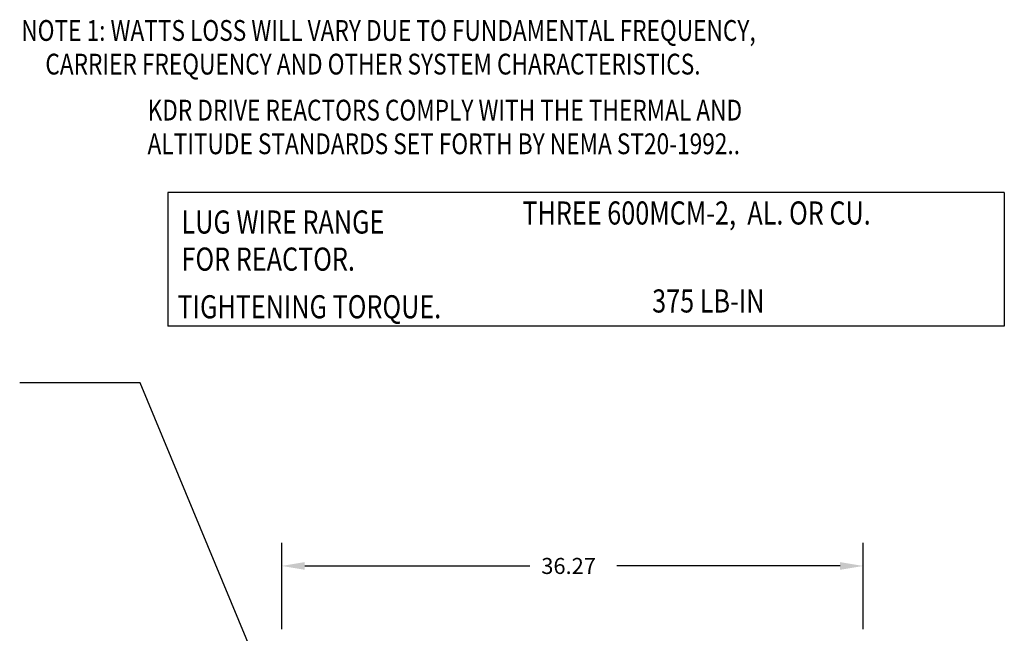
# Model space of a CAD drawing. Extents: x 140 to 313, y 9 to 118.
# Drawn here: x 252 to 313, y 67 to 105 of the extents above; entities that cross this region are included whole.
import ezdxf

# ---------------------------------------------------------------- set-up
doc = ezdxf.new("R2010")
doc.units = 0
doc.header["$MEASUREMENT"] = 0
for name, color, linetype in [('BOM', 7, 'CONTINUOUS'), ('BORDER', 7, 'CONTINUOUS'), ('DIMENSION', 7, 'CONTINUOUS'), ('NOTES', 7, 'CONTINUOUS')]:
    doc.layers.add(name, color=color, linetype=linetype)
doc.styles.add('MASTER', font='romans', dxfattribs={"width": 0.8})
doc.dimstyles.get("Standard").update_dxf_attribs({"dimtxt": 0.18, "dimasz": 0.18, "dimexe": 0.18, "dimexo": 0.0625, "dimgap": 0.09, "dimtad": 0, "dimtih": 1, "dimtoh": 1, "dimzin": 4, "dimdsep": 46, "dimtxsty": 'STANDARD', "dimcen": 0.09, "dimadec": 0, "dimazin": 0, "dimtfac": 1, "dimtofl": 0, "dimtmove": 0, "dimatfit": 3, "dimfxl": 1, "dimtolj": 1, "dimtzin": 0, "dimarcsym": 0})

msp = doc.modelspace()

# ---------------------------------------------------------------- linework, layer by layer
at = {"layer": 'DIMENSION'}
for p, q in [((268.124, 66.775), (268.124, 72.166)), ((304.394, 66.775), (304.394, 72.166)), ((269.564, 70.726), (283.594, 70.726)), ((302.954, 70.726), (289.034, 70.726))]:
    msp.add_line(p, q, dxfattribs=at)
for points in [[(269.564, 70.966), (269.564, 70.486), (268.124, 70.726)], [(302.954, 70.966), (302.954, 70.486), (304.394, 70.726)]]:
    msp.add_solid(points, dxfattribs=at)
at = {"layer": 'NOTES'}
for p, q in [((313.193, 94.029), (261.021, 94.029)), ((261.021, 94.029), (261.021, 85.682)), ((313.193, 94.029), (313.193, 85.682)), ((313.193, 85.682), (261.021, 85.682)), ((259.293, 82.139), (251.783, 82.139))]:
    msp.add_line(p, q, dxfattribs=at)

# ---------------------------------------------------------------- texts
at = {"layer": 'BOM'}
msp.add_text('36.27', height=1, dxfattribs=at).set_placement((284.314, 70.226))
at = {"layer": 'NOTES', "color": 7, "style": 'MASTER', "width": 0.8}
for s, p in [('NOTE 1: WATTS LOSS WILL VARY DUE TO FUNDAMENTAL FREQUENCY,', (251.883, 103.479)), ('        CARRIER FREQUENCY AND OTHER SYSTEM CHARACTERISTICS.', (250.847, 101.38)), ('KDR DRIVE REACTORS COMPLY WITH THE THERMAL AND', (259.758, 98.509)), ('ALTITUDE STANDARDS SET FORTH BY NEMA ST20-1992..', (259.758, 96.41))]:
    msp.add_text(s, height=1.2966, dxfattribs=at).set_placement(p)
at = {"layer": 'NOTES', "style": 'MASTER', "width": 0.8}
for s, height, p in [('THREE 600MCM-2,  AL. OR CU.', 1.44129, (283.137, 92.022)), ('LUG WIRE RANGE', 1.44129, (261.876, 91.459)), ('FOR REACTOR.', 1.44129, (261.876, 89.145)), ('375 LB-IN', 1.4413, (291.229, 86.534)), ('TIGHTENING TORQUE.', 1.44129, (261.626, 86.172))]:
    msp.add_text(s, height=height, dxfattribs=at).set_placement(p)

# ---------------------------------------------------------------- leaders
at = {"layer": 'BORDER'}
msp.add_leader([(272.58, 50.233), (259.293, 82.139)], dimstyle='STANDARD', override={"dimscale": 6, "dimgap": 0.09, "dimtad": 0}, dxfattribs=at)

doc.saveas('drawing.dxf')
